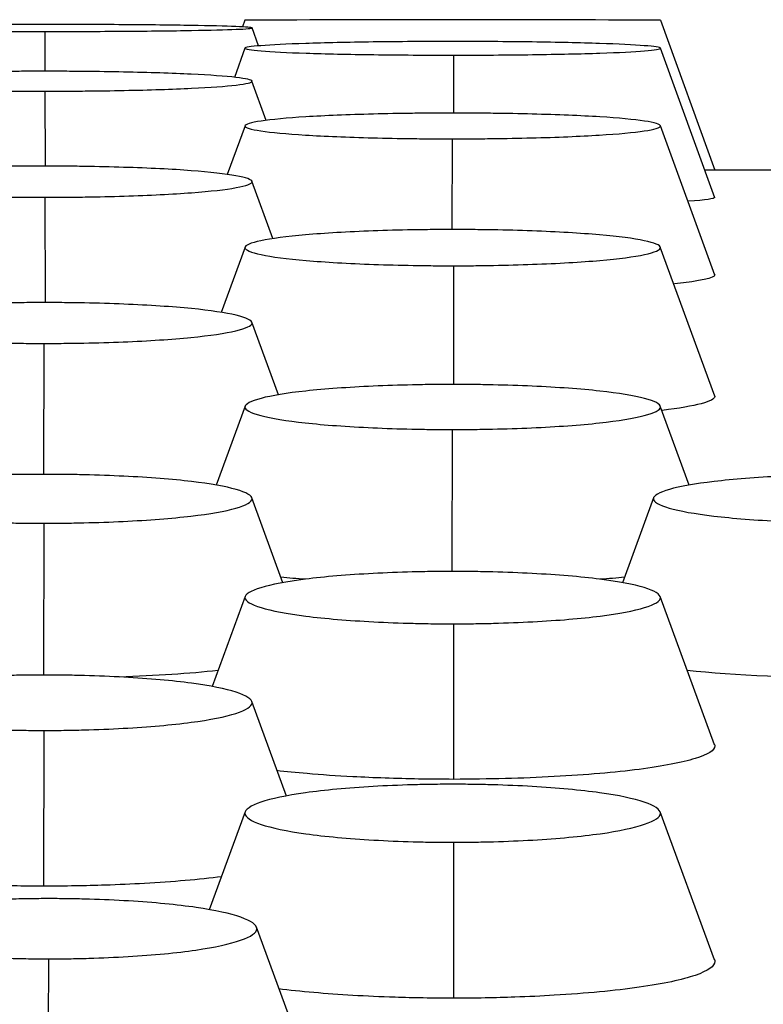
# Model space of a CAD drawing. Units: millimetres. Extents: x 0 to 291, y -125 to 204.
# Drawn here: x 230 to 231, y 149 to 151 of the extents above; entities that cross this region are included whole.
import ezdxf

# ---------------------------------------------------------------- set-up
doc = ezdxf.new("R2010")
doc.units = ezdxf.units.MM
doc.layers.add('Predeterminado', color=7, linetype='Continuous')
doc.layers.add('RE-5-50X60-CENTR', color=7, linetype='Continuous')

# ---------------------------------------------------------------- blocks, each defined once
blk = doc.blocks.new('SE4')
at = {"layer": 'RE-5-50X60-CENTR', "color": 7, "linetype": 'Continuous'}
for p, q in [((229.9211, 151.1364), (229.9166, 151.1239)), ((230.6972, 151.1364), (230.7992, 150.8564)), ((229.9465, 151.0885), (229.9343, 151.1221)), ((229.5474, 151.1155), (229.5474, 151.0411)), ((229.9211, 151.0842), (229.9013, 151.0298)), ((230.7992, 150.8044), (230.6972, 151.0842)), ((230.3104, 151.0713), (230.3105, 150.963)), ((229.961, 150.9493), (229.9342, 151.0228)), ((229.5474, 151.0039), (229.5475, 150.864)), ((229.9212, 150.9395), (229.888, 150.8485)), ((230.799, 150.6602), (230.6972, 150.9395)), ((230.308, 150.9149), (230.3078, 150.7455)), ((230.7992, 150.8564), (230.7802, 150.8564)), ((230.9714, 150.8564), (230.7992, 150.8564)), ((229.9732, 150.7285), (229.9341, 150.8356)), ((229.5474, 150.8057), (229.5476, 150.609)), ((229.9213, 150.7127), (229.8766, 150.5905)), ((230.7989, 150.434), (230.697, 150.7127)), ((230.3104, 150.6778), (230.3106, 150.4561)), ((229.9836, 150.4366), (229.934, 150.5722)), ((229.545, 150.5327), (229.5447, 150.2881)), ((229.9214, 150.4156), (229.8673, 150.2678)), ((230.7511, 150.2678), (230.6969, 150.4156)), ((230.308, 150.3718), (230.3077, 150.1067)), ((229.9921, 150.0856), (229.9339, 150.2444)), ((230.6845, 150.2444), (230.6263, 150.0857)), ((229.545, 150.1967), (229.5447, 149.9132)), ((229.9215, 150.06), (229.8598, 149.8918)), ((230.7986, 149.7828), (230.6968, 150.06)), ((230.3104, 150.0088), (230.3107, 149.7183)), ((229.9988, 149.6871), (229.9337, 149.8639)), ((229.545, 149.8097), (229.5447, 149.5187)), ((229.9217, 149.6577), (229.8543, 149.4747)), ((230.7985, 149.3811), (230.6967, 149.6577)), ((230.3104, 149.6007), (230.3107, 149.3093)), ((230.0089, 149.262), (229.9425, 149.4421)), ((229.5538, 149.3829), (229.5535, 149.0912))]:
    blk.add_line(p, q, dxfattribs=at)
for centre, radius, start, end in [((230.3092, 84.3584), 66.7791, 89.667033, 90.332968), ((230.3092, 66.5753), 84.2825, 89.666893, 89.67838)]:
    blk.add_arc(centre, radius, start, end, dxfattribs=at)
for points, knots in [([(229.5462, 151.1286), (229.5388, 151.1286), (229.5324, 151.1286), (229.5211, 151.1286), (229.515, 151.1286), (229.4959, 151.1286), (229.4833, 151.1285), (229.446, 151.1284), (229.4214, 151.1283), (229.3504, 151.1278), (229.3069, 151.1273), (229.2362, 151.1261), (229.2075, 151.1254), (229.1684, 151.1237), (229.158, 151.1229), (229.1581, 151.1212), (229.1687, 151.1203), (229.2081, 151.1187), (229.2369, 151.118), (229.3079, 151.1168), (229.3515, 151.1163), (229.4225, 151.1158), (229.4472, 151.1157), (229.4845, 151.1155), (229.4971, 151.1155), (229.5162, 151.1155), (229.5223, 151.1155), (229.5336, 151.1155), (229.54, 151.1155), (229.5474, 151.1155)], [0, 0, 0, 0, 0.01465, 0.01465, 0.030307, 0.030307, 0.06162, 0.06162, 0.124246, 0.124246, 0.249497, 0.249497, 0.374749, 0.374749, 0.5, 0.5, 0.625252, 0.625252, 0.750504, 0.750504, 0.875755, 0.875755, 0.938381, 0.938381, 0.969694, 0.969694, 0.985351, 0.985351, 1, 1, 1, 1]), ([(229.5474, 151.1155), (229.5547, 151.1155), (229.5611, 151.1155), (229.5724, 151.1155), (229.5784, 151.1155), (229.5975, 151.1155), (229.6101, 151.1156), (229.6473, 151.1157), (229.6718, 151.1158), (229.7426, 151.1163), (229.786, 151.1168), (229.8565, 151.118), (229.885, 151.1187), (229.924, 151.1203), (229.9344, 151.1212), (229.9342, 151.1229), (229.9236, 151.1238), (229.8844, 151.1254), (229.8558, 151.1261), (229.7851, 151.1273), (229.7416, 151.1278), (229.6707, 151.1283), (229.6461, 151.1284), (229.6089, 151.1285), (229.5963, 151.1286), (229.5773, 151.1286), (229.5712, 151.1286), (229.5599, 151.1286), (229.5535, 151.1286), (229.5462, 151.1286)], [0, 0, 0, 0, 0.014647, 0.014647, 0.030304, 0.030304, 0.061617, 0.061617, 0.124243, 0.124243, 0.249495, 0.249495, 0.374747, 0.374747, 0.499999, 0.499999, 0.625251, 0.625251, 0.750503, 0.750503, 0.875756, 0.875756, 0.938382, 0.938382, 0.969695, 0.969695, 0.985351, 0.985351, 1, 1, 1, 1]), ([(230.3092, 151.0968), (230.3018, 151.0968), (230.2954, 151.0968), (230.2841, 151.0968), (230.278, 151.0968), (230.2589, 151.0967), (230.2463, 151.0967), (230.209, 151.0964), (230.1844, 151.0962), (230.1134, 151.0952), (230.0699, 151.0942), (229.9991, 151.0919), (229.9705, 151.0905), (229.9314, 151.0874), (229.921, 151.0857), (229.9211, 151.0824), (229.9317, 151.0807), (229.9711, 151.0776), (229.9999, 151.0761), (230.0708, 151.0738), (230.1145, 151.0729), (230.1855, 151.0719), (230.2102, 151.0717), (230.2475, 151.0714), (230.2601, 151.0714), (230.2792, 151.0713), (230.2853, 151.0713), (230.2966, 151.0713), (230.303, 151.0713), (230.3104, 151.0713)], [0, 0, 0, 0, 0.01465, 0.01465, 0.030307, 0.030307, 0.06162, 0.06162, 0.124245, 0.124245, 0.249497, 0.249497, 0.374749, 0.374749, 0.500001, 0.500001, 0.625252, 0.625252, 0.750504, 0.750504, 0.875756, 0.875756, 0.938382, 0.938382, 0.969695, 0.969695, 0.985351, 0.985351, 1, 1, 1, 1]), ([(230.3104, 151.0713), (230.3177, 151.0713), (230.3241, 151.0713), (230.3354, 151.0713), (230.3414, 151.0713), (230.3605, 151.0714), (230.3731, 151.0714), (230.4103, 151.0717), (230.4349, 151.0719), (230.5056, 151.0729), (230.549, 151.0739), (230.6195, 151.0762), (230.648, 151.0776), (230.687, 151.0807), (230.6973, 151.0824), (230.6972, 151.0857), (230.6867, 151.0874), (230.6474, 151.0905), (230.6187, 151.0919), (230.548, 151.0942), (230.5046, 151.0952), (230.4338, 151.0962), (230.4091, 151.0964), (230.3719, 151.0967), (230.3593, 151.0967), (230.3403, 151.0968), (230.3342, 151.0968), (230.3229, 151.0968), (230.3165, 151.0968), (230.3092, 151.0968)], [0, 0, 0, 0, 0.014647, 0.014647, 0.030303, 0.030303, 0.061616, 0.061616, 0.124242, 0.124242, 0.249495, 0.249495, 0.374747, 0.374747, 0.499999, 0.499999, 0.625251, 0.625251, 0.750504, 0.750504, 0.875756, 0.875756, 0.938382, 0.938382, 0.969695, 0.969695, 0.985351, 0.985351, 1, 1, 1, 1]), ([(229.5462, 151.0411), (229.5388, 151.0411), (229.5324, 151.0411), (229.5211, 151.0411), (229.515, 151.0411), (229.4959, 151.041), (229.4833, 151.0409), (229.446, 151.0405), (229.4213, 151.0401), (229.3504, 151.0387), (229.3068, 151.0374), (229.2361, 151.034), (229.2075, 151.0319), (229.1684, 151.0273), (229.158, 151.0249), (229.1582, 151.0201), (229.1687, 151.0176), (229.2081, 151.0131), (229.2369, 151.011), (229.3078, 151.0076), (229.3515, 151.0063), (229.4225, 151.0049), (229.4472, 151.0045), (229.4845, 151.0041), (229.4971, 151.004), (229.5162, 151.004), (229.5223, 151.0039), (229.5336, 151.0039), (229.54, 151.0039), (229.5474, 151.0039)], [0, 0, 0, 0, 0.014649, 0.014649, 0.030306, 0.030306, 0.061619, 0.061619, 0.124245, 0.124245, 0.249497, 0.249497, 0.374749, 0.374749, 0.500001, 0.500001, 0.625253, 0.625253, 0.750505, 0.750505, 0.875757, 0.875757, 0.938383, 0.938383, 0.969696, 0.969696, 0.985352, 0.985352, 1, 1, 1, 1]), ([(229.5474, 151.0039), (229.5547, 151.0039), (229.5611, 151.0039), (229.5724, 151.0039), (229.5784, 151.004), (229.5975, 151.0041), (229.6101, 151.0042), (229.6473, 151.0045), (229.6719, 151.0049), (229.7426, 151.0063), (229.786, 151.0077), (229.8565, 151.0111), (229.8851, 151.0132), (229.924, 151.0177), (229.9344, 151.0201), (229.9342, 151.0249), (229.9236, 151.0274), (229.8845, 151.0319), (229.8558, 151.034), (229.7851, 151.0374), (229.7416, 151.0387), (229.6708, 151.0401), (229.6461, 151.0405), (229.6089, 151.0409), (229.5963, 151.041), (229.5773, 151.0411), (229.5712, 151.0411), (229.5599, 151.0411), (229.5535, 151.0411), (229.5462, 151.0411)], [0, 0, 0, 0, 0.014645, 0.014645, 0.030302, 0.030302, 0.061615, 0.061615, 0.124241, 0.124241, 0.249494, 0.249494, 0.374746, 0.374746, 0.499999, 0.499999, 0.625251, 0.625251, 0.750504, 0.750504, 0.875757, 0.875757, 0.938383, 0.938383, 0.969696, 0.969696, 0.985353, 0.985353, 1, 1, 1, 1]), ([(230.3092, 150.963), (230.3018, 150.963), (230.2954, 150.963), (230.2841, 150.963), (230.2781, 150.9629), (230.259, 150.9628), (230.2464, 150.9627), (230.2092, 150.9622), (230.1846, 150.9618), (230.1137, 150.9599), (230.0702, 150.9582), (229.9995, 150.9538), (229.9709, 150.9511), (229.9317, 150.9452), (229.9212, 150.9421), (229.921, 150.9359), (229.9314, 150.9327), (229.9703, 150.9269), (229.9988, 150.9242), (230.0693, 150.9198), (230.1127, 150.918), (230.1835, 150.9162), (230.2081, 150.9157), (230.2453, 150.9152), (230.2579, 150.9151), (230.2769, 150.915), (230.283, 150.9149), (230.2942, 150.9149), (230.3006, 150.9149), (230.308, 150.9149)], [0, 0, 0, 0, 0.014646, 0.014646, 0.030303, 0.030303, 0.061616, 0.061616, 0.124242, 0.124242, 0.249495, 0.249495, 0.374748, 0.374748, 0.500001, 0.500001, 0.625254, 0.625254, 0.750507, 0.750507, 0.875759, 0.875759, 0.938386, 0.938386, 0.969699, 0.969699, 0.985356, 0.985356, 1, 1, 1, 1]), ([(230.308, 150.9149), (230.3153, 150.9149), (230.3218, 150.9149), (230.333, 150.9149), (230.3391, 150.915), (230.3582, 150.9151), (230.3709, 150.9152), (230.4082, 150.9157), (230.4328, 150.9161), (230.5039, 150.9179), (230.5476, 150.9197), (230.6185, 150.9241), (230.6473, 150.9268), (230.6866, 150.9326), (230.6972, 150.9358), (230.6973, 150.942), (230.6869, 150.9452), (230.6479, 150.9511), (230.6193, 150.9538), (230.5485, 150.9581), (230.505, 150.9599), (230.434, 150.9618), (230.4094, 150.9622), (230.3721, 150.9627), (230.3594, 150.9628), (230.3403, 150.9629), (230.3342, 150.963), (230.323, 150.963), (230.3166, 150.963), (230.3092, 150.963)], [0, 0, 0, 0, 0.014646, 0.014646, 0.030302, 0.030302, 0.061616, 0.061616, 0.124242, 0.124242, 0.249494, 0.249494, 0.374746, 0.374746, 0.499999, 0.499999, 0.625251, 0.625251, 0.750504, 0.750504, 0.875756, 0.875756, 0.938382, 0.938382, 0.969695, 0.969695, 0.985352, 0.985352, 1, 1, 1, 1]), ([(229.5462, 150.864), (229.5388, 150.864), (229.5324, 150.8639), (229.5211, 150.8639), (229.515, 150.8639), (229.4959, 150.8637), (229.4833, 150.8636), (229.446, 150.863), (229.4213, 150.8624), (229.3503, 150.8602), (229.3068, 150.8581), (229.236, 150.8528), (229.2074, 150.8495), (229.1684, 150.8424), (229.158, 150.8385), (229.1582, 150.831), (229.1687, 150.8272), (229.208, 150.8201), (229.2368, 150.8168), (229.3078, 150.8115), (229.3514, 150.8094), (229.4225, 150.8072), (229.4472, 150.8066), (229.4845, 150.8061), (229.4971, 150.8059), (229.5162, 150.8058), (229.5223, 150.8057), (229.5336, 150.8057), (229.54, 150.8057), (229.5474, 150.8057)], [0, 0, 0, 0, 0.014647, 0.014647, 0.030303, 0.030303, 0.061617, 0.061617, 0.124243, 0.124243, 0.249496, 0.249496, 0.374748, 0.374748, 0.500001, 0.500001, 0.625254, 0.625254, 0.750507, 0.750507, 0.875759, 0.875759, 0.938386, 0.938386, 0.969699, 0.969699, 0.985355, 0.985355, 1, 1, 1, 1]), ([(229.5474, 150.8057), (229.5547, 150.8057), (229.5611, 150.8057), (229.5724, 150.8058), (229.5784, 150.8058), (229.5975, 150.8059), (229.6101, 150.8061), (229.6473, 150.8067), (229.6719, 150.8072), (229.7427, 150.8095), (229.7861, 150.8116), (229.8566, 150.8169), (229.8851, 150.8202), (229.924, 150.8273), (229.9343, 150.8311), (229.9342, 150.8386), (229.9237, 150.8425), (229.8845, 150.8495), (229.8559, 150.8528), (229.7852, 150.8581), (229.7417, 150.8602), (229.6708, 150.8624), (229.6462, 150.863), (229.6089, 150.8636), (229.5963, 150.8637), (229.5773, 150.8639), (229.5712, 150.8639), (229.5599, 150.8639), (229.5535, 150.864), (229.5462, 150.864)], [0, 0, 0, 0, 0.014642, 0.014642, 0.030299, 0.030299, 0.061612, 0.061612, 0.124239, 0.124239, 0.249492, 0.249492, 0.374745, 0.374745, 0.499999, 0.499999, 0.625252, 0.625252, 0.750505, 0.750505, 0.875758, 0.875758, 0.938385, 0.938385, 0.969698, 0.969698, 0.985355, 0.985355, 1, 1, 1, 1]), ([(230.7987, 150.8056), (230.7987, 150.8056), (230.7987, 150.8055), (230.7989, 150.803), (230.7817, 150.8005), (230.7499, 150.7982)], [0.4968494, 0.4968494, 0.4968494, 0.4968494, 0.5, 0.5, 0.6437701, 0.6437701, 0.6437701, 0.6437701]), ([(230.3092, 150.7455), (230.3018, 150.7455), (230.2954, 150.7454), (230.2841, 150.7454), (230.278, 150.7454), (230.2589, 150.7452), (230.2463, 150.745), (230.209, 150.7444), (230.1843, 150.7437), (230.1133, 150.7411), (230.0697, 150.7386), (229.999, 150.7324), (229.9704, 150.7286), (229.9314, 150.7204), (229.921, 150.7159), (229.9212, 150.7072), (229.9317, 150.7028), (229.971, 150.6945), (229.9998, 150.6907), (230.0707, 150.6846), (230.1144, 150.6821), (230.1855, 150.6795), (230.2102, 150.6789), (230.2475, 150.6782), (230.2601, 150.6781), (230.2792, 150.6779), (230.2853, 150.6778), (230.2966, 150.6778), (230.303, 150.6778), (230.3104, 150.6778)], [0, 0, 0, 0, 0.014646, 0.014646, 0.030302, 0.030302, 0.061615, 0.061615, 0.124242, 0.124242, 0.249495, 0.249495, 0.374748, 0.374748, 0.500001, 0.500001, 0.625254, 0.625254, 0.750508, 0.750508, 0.875761, 0.875761, 0.938387, 0.938387, 0.969701, 0.969701, 0.985357, 0.985357, 1, 1, 1, 1]), ([(230.3104, 150.6778), (230.3177, 150.6778), (230.3241, 150.6778), (230.3354, 150.6779), (230.3414, 150.6779), (230.3605, 150.6781), (230.3731, 150.6783), (230.4103, 150.6789), (230.4349, 150.6796), (230.5057, 150.6822), (230.5491, 150.6847), (230.6196, 150.6909), (230.6481, 150.6946), (230.687, 150.7029), (230.6973, 150.7073), (230.6972, 150.716), (230.6867, 150.7205), (230.6475, 150.7287), (230.6189, 150.7325), (230.5482, 150.7386), (230.5047, 150.7411), (230.4338, 150.7437), (230.4092, 150.7444), (230.372, 150.745), (230.3593, 150.7452), (230.3403, 150.7454), (230.3342, 150.7454), (230.3229, 150.7454), (230.3165, 150.7455), (230.3092, 150.7455)], [0, 0, 0, 0, 0.014641, 0.014641, 0.030297, 0.030297, 0.061611, 0.061611, 0.124237, 0.124237, 0.249491, 0.249491, 0.374745, 0.374745, 0.499998, 0.499998, 0.625252, 0.625252, 0.750506, 0.750506, 0.875759, 0.875759, 0.938386, 0.938386, 0.969699, 0.969699, 0.985356, 0.985356, 1, 1, 1, 1]), ([(230.7987, 150.6612), (230.7987, 150.661), (230.7988, 150.6608), (230.7987, 150.6549), (230.7719, 150.6491), (230.7235, 150.6441)], [0.4925109, 0.4925109, 0.4925109, 0.4925109, 0.5, 0.5, 0.678434, 0.678434, 0.678434, 0.678434]), ([(229.5462, 150.609), (229.5388, 150.609), (229.5324, 150.609), (229.5211, 150.6089), (229.5151, 150.6089), (229.496, 150.6087), (229.4834, 150.6085), (229.4461, 150.6078), (229.4215, 150.607), (229.3506, 150.6041), (229.3071, 150.6013), (229.2364, 150.5944), (229.2078, 150.5901), (229.1687, 150.5808), (229.1582, 150.5758), (229.158, 150.566), (229.1684, 150.561), (229.2072, 150.5517), (229.2357, 150.5474), (229.3062, 150.5405), (229.3496, 150.5376), (229.4204, 150.5347), (229.445, 150.5339), (229.4822, 150.5332), (229.4949, 150.533), (229.5139, 150.5328), (229.52, 150.5327), (229.5312, 150.5327), (229.5376, 150.5327), (229.545, 150.5327)], [0, 0, 0, 0, 0.014642, 0.014642, 0.030299, 0.030299, 0.061613, 0.061613, 0.12424, 0.12424, 0.249494, 0.249494, 0.374748, 0.374748, 0.500002, 0.500002, 0.625256, 0.625256, 0.75051, 0.75051, 0.875764, 0.875764, 0.938391, 0.938391, 0.969704, 0.969704, 0.985361, 0.985361, 1, 1, 1, 1]), ([(229.545, 150.5327), (229.5524, 150.5327), (229.5588, 150.5327), (229.57, 150.5327), (229.5761, 150.5328), (229.5952, 150.533), (229.6079, 150.5332), (229.6452, 150.5339), (229.6699, 150.5346), (229.741, 150.5375), (229.7847, 150.5403), (229.8556, 150.5473), (229.8844, 150.5516), (229.9236, 150.5608), (229.9342, 150.5659), (229.9343, 150.5757), (229.924, 150.5807), (229.885, 150.59), (229.8564, 150.5943), (229.7857, 150.6013), (229.7421, 150.6041), (229.6711, 150.607), (229.6464, 150.6078), (229.6091, 150.6085), (229.5964, 150.6087), (229.5773, 150.6089), (229.5712, 150.6089), (229.56, 150.609), (229.5536, 150.609), (229.5462, 150.609)], [0, 0, 0, 0, 0.014641, 0.014641, 0.030298, 0.030298, 0.061611, 0.061611, 0.124238, 0.124238, 0.249491, 0.249491, 0.374745, 0.374745, 0.499998, 0.499998, 0.625252, 0.625252, 0.750505, 0.750505, 0.875759, 0.875759, 0.938385, 0.938385, 0.969699, 0.969699, 0.985355, 0.985355, 1, 1, 1, 1]), ([(230.3092, 150.4561), (230.3018, 150.4561), (230.2954, 150.456), (230.2841, 150.456), (230.2781, 150.4559), (230.259, 150.4557), (230.2464, 150.4555), (230.2091, 150.4547), (230.1845, 150.4539), (230.1136, 150.4507), (230.07, 150.4476), (229.9994, 150.4399), (229.9708, 150.4352), (229.9317, 150.425), (229.9212, 150.4194), (229.921, 150.4086), (229.9313, 150.4031), (229.9701, 150.3928), (229.9986, 150.3881), (230.0691, 150.3804), (230.1126, 150.3773), (230.1834, 150.3741), (230.208, 150.3732), (230.2452, 150.3724), (230.2578, 150.3722), (230.2769, 150.372), (230.283, 150.3719), (230.2942, 150.3718), (230.3006, 150.3718), (230.308, 150.3718)], [0, 0, 0, 0, 0.014641, 0.014641, 0.030298, 0.030298, 0.061611, 0.061611, 0.124238, 0.124238, 0.249493, 0.249493, 0.374747, 0.374747, 0.500002, 0.500002, 0.625256, 0.625256, 0.750511, 0.750511, 0.875765, 0.875765, 0.938392, 0.938392, 0.969706, 0.969706, 0.985363, 0.985363, 1, 1, 1, 1]), ([(230.308, 150.3718), (230.3154, 150.3718), (230.3218, 150.3718), (230.333, 150.3719), (230.3391, 150.3719), (230.3582, 150.3722), (230.3709, 150.3724), (230.4082, 150.3732), (230.4329, 150.374), (230.504, 150.3772), (230.5477, 150.3803), (230.6187, 150.388), (230.6474, 150.3927), (230.6867, 150.4029), (230.6972, 150.4085), (230.6973, 150.4193), (230.687, 150.4249), (230.648, 150.4351), (230.6194, 150.4398), (230.5487, 150.4475), (230.5051, 150.4507), (230.4341, 150.4539), (230.4094, 150.4547), (230.3721, 150.4555), (230.3595, 150.4557), (230.3403, 150.4559), (230.3342, 150.456), (230.323, 150.456), (230.3166, 150.4561), (230.3092, 150.4561)], [0, 0, 0, 0, 0.014639, 0.014639, 0.030296, 0.030296, 0.061609, 0.061609, 0.124236, 0.124236, 0.24949, 0.24949, 0.374744, 0.374744, 0.499998, 0.499998, 0.625252, 0.625252, 0.750506, 0.750506, 0.87576, 0.87576, 0.938387, 0.938387, 0.9697, 0.9697, 0.985357, 0.985357, 1, 1, 1, 1]), ([(230.7986, 150.435), (230.7987, 150.4345), (230.7988, 150.4341), (230.7991, 150.4246), (230.7637, 150.4152), (230.7006, 150.4076)], [0.4905384, 0.4905384, 0.4905384, 0.4905384, 0.5, 0.5, 0.7063963, 0.7063963, 0.7063963, 0.7063963]), ([(229.5462, 150.2881), (229.5388, 150.2881), (229.5324, 150.2881), (229.5211, 150.288), (229.5151, 150.288), (229.496, 150.2878), (229.4834, 150.2875), (229.4461, 150.2866), (229.4215, 150.2857), (229.3505, 150.2823), (229.307, 150.2789), (229.2363, 150.2706), (229.2077, 150.2655), (229.1687, 150.2544), (229.1582, 150.2484), (229.158, 150.2366), (229.1683, 150.2306), (229.2071, 150.2195), (229.2356, 150.2144), (229.3061, 150.206), (229.3496, 150.2027), (229.4204, 150.1992), (229.445, 150.1983), (229.4822, 150.1973), (229.4948, 150.1971), (229.5139, 150.1969), (229.52, 150.1968), (229.5312, 150.1967), (229.5376, 150.1967), (229.545, 150.1967)], [0, 0, 0, 0, 0.014639, 0.014639, 0.030296, 0.030296, 0.06161, 0.06161, 0.124237, 0.124237, 0.249492, 0.249492, 0.374747, 0.374747, 0.500002, 0.500002, 0.625257, 0.625257, 0.750512, 0.750512, 0.875766, 0.875766, 0.938394, 0.938394, 0.969708, 0.969708, 0.985364, 0.985364, 1, 1, 1, 1]), ([(229.545, 150.1967), (229.5524, 150.1967), (229.5588, 150.1967), (229.57, 150.1968), (229.5761, 150.1969), (229.5952, 150.1971), (229.6079, 150.1973), (229.6452, 150.1982), (229.6699, 150.1991), (229.7411, 150.2025), (229.7848, 150.2059), (229.8557, 150.2142), (229.8844, 150.2193), (229.9237, 150.2305), (229.9342, 150.2365), (229.9343, 150.2483), (229.924, 150.2543), (229.885, 150.2654), (229.8565, 150.2705), (229.7857, 150.2789), (229.7422, 150.2823), (229.6711, 150.2857), (229.6464, 150.2866), (229.6091, 150.2875), (229.5965, 150.2878), (229.5773, 150.288), (229.5712, 150.288), (229.56, 150.2881), (229.5536, 150.2881), (229.5462, 150.2881)], [0, 0, 0, 0, 0.014637, 0.014637, 0.030294, 0.030294, 0.061608, 0.061608, 0.124235, 0.124235, 0.249489, 0.249489, 0.374743, 0.374743, 0.499998, 0.499998, 0.625252, 0.625252, 0.750507, 0.750507, 0.875761, 0.875761, 0.938388, 0.938388, 0.969702, 0.969702, 0.985358, 0.985358, 1, 1, 1, 1]), ([(231.0722, 150.2881), (231.0648, 150.2881), (231.0584, 150.2881), (231.0471, 150.288), (231.0411, 150.288), (231.022, 150.2878), (231.0094, 150.2875), (230.9721, 150.2866), (230.9475, 150.2857), (230.8765, 150.2823), (230.833, 150.2789), (230.7623, 150.2706), (230.7337, 150.2655), (230.6946, 150.2544), (230.6842, 150.2484), (230.684, 150.2366), (230.6943, 150.2306), (230.7331, 150.2195), (230.7617, 150.2144), (230.8322, 150.206), (230.8756, 150.2026), (230.9464, 150.1992), (230.971, 150.1983), (231.0083, 150.1973), (231.0209, 150.1971), (231.04, 150.1969), (231.046, 150.1968), (231.0573, 150.1967), (231.0637, 150.1967), (231.071, 150.1967)], [0, 0, 0, 0, 0.01464, 0.01464, 0.030296, 0.030296, 0.06161, 0.06161, 0.124237, 0.124237, 0.249492, 0.249492, 0.374747, 0.374747, 0.500002, 0.500002, 0.625256, 0.625256, 0.750511, 0.750511, 0.875766, 0.875766, 0.938393, 0.938393, 0.969707, 0.969707, 0.985364, 0.985364, 1, 1, 1, 1]), ([(230.3092, 150.1067), (230.3018, 150.1067), (230.2954, 150.1066), (230.2841, 150.1066), (230.278, 150.1065), (230.2589, 150.1063), (230.2462, 150.106), (230.2089, 150.1051), (230.1842, 150.1041), (230.1132, 150.1004), (230.0696, 150.0968), (229.9989, 150.0878), (229.9703, 150.0823), (229.9314, 150.0704), (229.921, 150.064), (229.9212, 150.0514), (229.9317, 150.045), (229.9709, 150.0331), (229.9996, 150.0276), (230.0705, 150.0187), (230.1142, 150.0151), (230.1854, 150.0114), (230.2101, 150.0104), (230.2475, 150.0095), (230.2601, 150.0092), (230.2792, 150.009), (230.2853, 150.0089), (230.2966, 150.0089), (230.303, 150.0089), (230.3104, 150.0088)], [0, 0, 0, 0, 0.01464, 0.01464, 0.030297, 0.030297, 0.061611, 0.061611, 0.124238, 0.124238, 0.249493, 0.249493, 0.374747, 0.374747, 0.500002, 0.500002, 0.625257, 0.625257, 0.750512, 0.750512, 0.875766, 0.875766, 0.938394, 0.938394, 0.969707, 0.969707, 0.985364, 0.985364, 1, 1, 1, 1]), ([(230.3104, 150.0088), (230.3177, 150.0089), (230.3241, 150.0089), (230.3354, 150.0089), (230.3414, 150.009), (230.3605, 150.0093), (230.3731, 150.0095), (230.4104, 150.0105), (230.435, 150.0115), (230.5058, 150.0152), (230.5493, 150.0188), (230.6198, 150.0278), (230.6483, 150.0332), (230.687, 150.0451), (230.6973, 150.0515), (230.6971, 150.0641), (230.6867, 150.0705), (230.6476, 150.0824), (230.6191, 150.0879), (230.5484, 150.0968), (230.5048, 150.1004), (230.4339, 150.1041), (230.4093, 150.1051), (230.372, 150.106), (230.3594, 150.1063), (230.3403, 150.1065), (230.3342, 150.1066), (230.323, 150.1066), (230.3166, 150.1067), (230.3092, 150.1067)], [0, 0, 0, 0, 0.014633, 0.014633, 0.03029, 0.03029, 0.061604, 0.061604, 0.124232, 0.124232, 0.249487, 0.249487, 0.374742, 0.374742, 0.499998, 0.499998, 0.625253, 0.625253, 0.750508, 0.750508, 0.875763, 0.875763, 0.938391, 0.938391, 0.969705, 0.969705, 0.985362, 0.985362, 1, 1, 1, 1]), ([(229.5462, 149.9132), (229.5388, 149.9132), (229.5324, 149.9131), (229.5211, 149.9131), (229.5151, 149.913), (229.496, 149.9127), (229.4833, 149.9125), (229.4461, 149.9115), (229.4214, 149.9105), (229.3505, 149.9065), (229.3069, 149.9027), (229.2362, 149.8933), (229.2077, 149.8875), (229.1687, 149.8749), (229.1582, 149.8682), (229.158, 149.8548), (229.1683, 149.8481), (229.207, 149.8355), (229.2355, 149.8297), (229.306, 149.8203), (229.3495, 149.8164), (229.4204, 149.8124), (229.445, 149.8114), (229.4822, 149.8104), (229.4948, 149.8101), (229.5139, 149.8099), (229.52, 149.8098), (229.5312, 149.8097), (229.5376, 149.8097), (229.545, 149.8097)], [0, 0, 0, 0, 0.014637, 0.014637, 0.030294, 0.030294, 0.061608, 0.061608, 0.124235, 0.124235, 0.249491, 0.249491, 0.374747, 0.374747, 0.500002, 0.500002, 0.625258, 0.625258, 0.750513, 0.750513, 0.875769, 0.875769, 0.938397, 0.938397, 0.969711, 0.969711, 0.985368, 0.985368, 1, 1, 1, 1]), ([(229.545, 149.8097), (229.5524, 149.8097), (229.5588, 149.8097), (229.57, 149.8098), (229.5761, 149.8098), (229.5952, 149.8101), (229.6079, 149.8103), (229.6452, 149.8113), (229.67, 149.8124), (229.7411, 149.8163), (229.7848, 149.8201), (229.8558, 149.8295), (229.8845, 149.8353), (229.9237, 149.8479), (229.9342, 149.8547), (229.9343, 149.868), (229.924, 149.8748), (229.8851, 149.8874), (229.8565, 149.8932), (229.7858, 149.9027), (229.7422, 149.9065), (229.6712, 149.9105), (229.6465, 149.9115), (229.6091, 149.9125), (229.5965, 149.9127), (229.5773, 149.913), (229.5713, 149.9131), (229.56, 149.9131), (229.5536, 149.9132), (229.5462, 149.9132)], [0, 0, 0, 0, 0.014634, 0.014634, 0.030291, 0.030291, 0.061605, 0.061605, 0.124232, 0.124232, 0.249487, 0.249487, 0.374742, 0.374742, 0.499997, 0.499997, 0.625253, 0.625253, 0.750508, 0.750508, 0.875763, 0.875763, 0.93839, 0.93839, 0.969704, 0.969704, 0.985361, 0.985361, 1, 1, 1, 1]), ([(230.7984, 149.7834), (230.7987, 149.7825), (230.8005, 149.7736), (230.7734, 149.7566), (230.6844, 149.7392), (230.5853, 149.7288), (230.5003, 149.723), (230.4075, 149.7192), (230.3432, 149.7186), (230.3107, 149.7183)], [0.4857937, 0.4857937, 0.4857937, 0.4857937, 0.4998159, 0.6244568, 0.7490638, 0.8113726, 0.874541, 0.9365595, 1, 1, 1, 1]), ([(230.3107, 149.7183), (230.2889, 149.7184), (230.2458, 149.7187), (230.1826, 149.7204), (230.1116, 149.7234), (230.0425, 149.7281), (229.9979, 149.7325), (229.98, 149.7346)], [0, 0, 0, 0, 0.0424839, 0.0839995, 0.1252349, 0.1883296, 0.2352799, 0.2352799, 0.2352799, 0.2352799]), ([(230.3092, 149.7091), (230.3018, 149.7091), (230.2954, 149.7091), (230.2841, 149.709), (230.278, 149.7089), (230.2589, 149.7086), (230.2462, 149.7084), (230.2089, 149.7073), (230.1842, 149.7063), (230.1131, 149.7021), (230.0695, 149.6981), (229.9988, 149.6882), (229.9702, 149.6821), (229.9314, 149.6689), (229.921, 149.6618), (229.9212, 149.6478), (229.9317, 149.6407), (229.9708, 149.6275), (229.9995, 149.6215), (230.0705, 149.6116), (230.1142, 149.6076), (230.1854, 149.6035), (230.2101, 149.6024), (230.2475, 149.6014), (230.2601, 149.6011), (230.2792, 149.6009), (230.2853, 149.6008), (230.2966, 149.6007), (230.303, 149.6007), (230.3104, 149.6007)], [0, 0, 0, 0, 0.014638, 0.014638, 0.030295, 0.030295, 0.061608, 0.061608, 0.124236, 0.124236, 0.249492, 0.249492, 0.374747, 0.374747, 0.500002, 0.500002, 0.625258, 0.625258, 0.750513, 0.750513, 0.875769, 0.875769, 0.938397, 0.938397, 0.96971, 0.96971, 0.985367, 0.985367, 1, 1, 1, 1]), ([(230.3104, 149.6007), (230.3177, 149.6007), (230.3242, 149.6007), (230.3354, 149.6008), (230.3414, 149.6009), (230.3605, 149.6012), (230.3731, 149.6014), (230.4104, 149.6025), (230.435, 149.6036), (230.5059, 149.6077), (230.5494, 149.6118), (230.6199, 149.6217), (230.6483, 149.6277), (230.687, 149.6409), (230.6973, 149.648), (230.6971, 149.662), (230.6867, 149.6691), (230.6477, 149.6822), (230.6191, 149.6883), (230.5484, 149.6981), (230.5049, 149.7021), (230.4339, 149.7063), (230.4093, 149.7073), (230.372, 149.7084), (230.3594, 149.7087), (230.3403, 149.7089), (230.3342, 149.709), (230.323, 149.7091), (230.3166, 149.7091), (230.3092, 149.7091)], [0, 0, 0, 0, 0.01463, 0.01463, 0.030287, 0.030287, 0.061601, 0.061601, 0.124229, 0.124229, 0.249485, 0.249485, 0.374741, 0.374741, 0.499997, 0.499997, 0.625253, 0.625253, 0.750509, 0.750509, 0.875765, 0.875765, 0.938393, 0.938393, 0.969707, 0.969707, 0.985364, 0.985364, 1, 1, 1, 1]), ([(229.5447, 149.5187), (229.5258, 149.5188), (229.4892, 149.519), (229.4258, 149.5206), (229.3287, 149.5248), (229.256, 149.531), (229.2142, 149.5362)], [0, 0, 0, 0, 0.0367918, 0.0715538, 0.1253925, 0.2359377, 0.2359377, 0.2359377, 0.2359377]), ([(229.8781, 149.5362), (229.8357, 149.531), (229.7639, 149.5249), (229.6669, 149.5206), (229.6033, 149.519), (229.5645, 149.5188), (229.5447, 149.5187)], [0.7626233, 0.7626233, 0.7626233, 0.7626233, 0.8742735, 0.9244879, 0.9612399, 1, 1, 1, 1]), ([(229.5551, 149.4954), (229.5477, 149.4954), (229.5413, 149.4954), (229.53, 149.4953), (229.5239, 149.4953), (229.5049, 149.495), (229.4922, 149.4947), (229.4549, 149.4936), (229.4303, 149.4925), (229.3593, 149.4882), (229.3158, 149.484), (229.2451, 149.4738), (229.2165, 149.4675), (229.1775, 149.4539), (229.1671, 149.4465), (229.1669, 149.432), (229.1772, 149.4246), (229.2159, 149.411), (229.2443, 149.4047), (229.3148, 149.3944), (229.3583, 149.3902), (229.4292, 149.3859), (229.4538, 149.3848), (229.4911, 149.3837), (229.5037, 149.3834), (229.5228, 149.3831), (229.5289, 149.383), (229.5401, 149.3829), (229.5465, 149.3829), (229.5538, 149.3829)], [0, 0, 0, 0, 0.014635, 0.014635, 0.030292, 0.030292, 0.061606, 0.061606, 0.124234, 0.124234, 0.24949, 0.24949, 0.374746, 0.374746, 0.500002, 0.500002, 0.625259, 0.625259, 0.750515, 0.750515, 0.875771, 0.875771, 0.938399, 0.938399, 0.969713, 0.969713, 0.98537, 0.98537, 1, 1, 1, 1]), ([(229.5538, 149.3829), (229.5612, 149.3829), (229.5677, 149.3829), (229.5789, 149.383), (229.585, 149.383), (229.6041, 149.3833), (229.6168, 149.3836), (229.6541, 149.3847), (229.6789, 149.3858), (229.7501, 149.3901), (229.7938, 149.3942), (229.8648, 149.4045), (229.8934, 149.4108), (229.9326, 149.4244), (229.943, 149.4318), (229.9432, 149.4463), (229.9329, 149.4537), (229.894, 149.4674), (229.8655, 149.4737), (229.7948, 149.484), (229.7511, 149.4882), (229.6801, 149.4925), (229.6554, 149.4936), (229.618, 149.4947), (229.6054, 149.495), (229.5862, 149.4953), (229.5801, 149.4953), (229.5689, 149.4954), (229.5625, 149.4954), (229.5551, 149.4954)], [0, 0, 0, 0, 0.014631, 0.014631, 0.030288, 0.030288, 0.061602, 0.061602, 0.12423, 0.12423, 0.249486, 0.249486, 0.374741, 0.374741, 0.499997, 0.499997, 0.625253, 0.625253, 0.750509, 0.750509, 0.875764, 0.875764, 0.938392, 0.938392, 0.969706, 0.969706, 0.985363, 0.985363, 1, 1, 1, 1]), ([(230.7983, 149.3815), (230.7987, 149.3804), (230.8007, 149.3704), (230.7734, 149.3515), (230.6672, 149.3285), (230.5358, 149.3163), (230.4326, 149.3114), (230.3692, 149.3097), (230.3305, 149.3094), (230.3107, 149.3093)], [0.4840848, 0.4840848, 0.4840848, 0.4840848, 0.4997646, 0.6245442, 0.7492838, 0.8742789, 0.9245125, 0.9612534, 1, 1, 1, 1]), ([(230.3107, 149.3093), (230.2918, 149.3094), (230.2551, 149.3096), (230.1915, 149.3112), (230.0961, 149.3155), (230.0246, 149.3217), (229.9836, 149.3268)], [0, 0, 0, 0, 0.0367893, 0.0715537, 0.1253969, 0.2317383, 0.2317383, 0.2317383, 0.2317383])]:
    blk.add_open_spline(points, degree=3, knots=knots, dxfattribs=at)
for points in [[(230.0339, 150.092), (230.018, 150.0931), (230.0027, 150.0944), (229.9882, 150.0958)], [(230.6303, 150.0958), (230.6158, 150.0944), (230.6006, 150.0932), (230.5847, 150.092)], [(229.8708, 149.9215), (229.8177, 149.9159), (229.7544, 149.9118), (229.6864, 149.9093)], [(231.0707, 149.9067), (230.9519, 149.907), (230.8356, 149.9123), (230.7475, 149.9215)]]:
    blk.add_open_spline(points, degree=3, dxfattribs=at)

msp = doc.modelspace()

# ---------------------------------------------------------------- block references
at = {"layer": 'Predeterminado'}
msp.add_blockref('SE4', (0, 0), dxfattribs=at)

doc.saveas('drawing.dxf')
